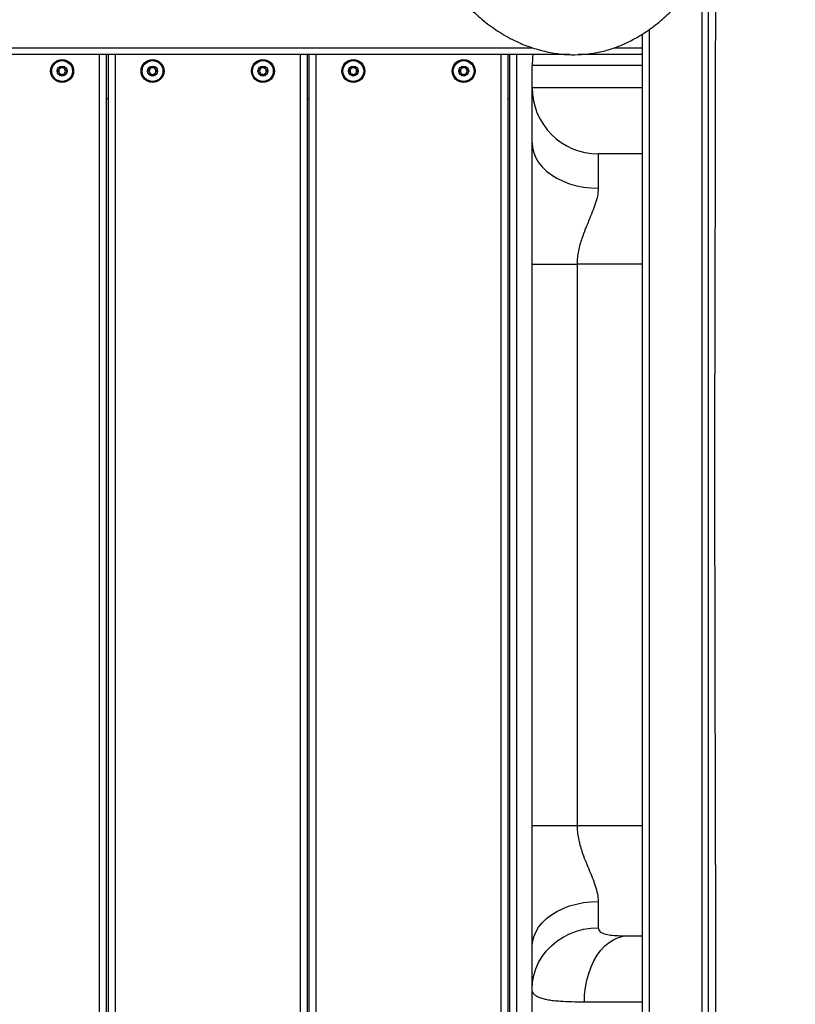
# Model space of a CAD drawing. Units: millimetres. Extents: x 56 to 354, y 53 to 249.
# Drawn here: x 221 to 233, y 120 to 134 of the extents above; entities that cross this region are included whole.
import ezdxf

# ---------------------------------------------------------------- set-up
doc = ezdxf.new("R2010")
doc.units = ezdxf.units.MM
doc.styles.add('SLDTEXTSTYLE0', font='TXT', dxfattribs={"width": 0.75})
doc.dimstyles.new('SLDDIMSTYLE0', dxfattribs={"dimtxt": 3.5, "dimasz": 4, "dimexe": 0, "dimexo": 0.0625, "dimgap": 0.875, "dimtad": 1, "dimlfac": 30, "dimrnd": 1e-09, "dimzin": 12, "dimdsep": 46, "dimtxsty": 'SLDTEXTSTYLE0', "dimsah": 1, "dimcen": 0.09, "dimadec": 0, "dimazin": 3, "dimtfac": 1, "dimtofl": 0, "dimtmove": 0, "dimatfit": 3, "dimfxl": 0, "dimfrac": 2, "dimtolj": 1, "dimtzin": 12, "dimarcsym": 0})

# ---------------------------------------------------------------- blocks, each defined once
blk = doc.blocks.new('_D_3')
at = {"color": 7, "linetype": 'Continuous', "lineweight": 0}
for p, q in [((129.368, 136.269), (129.368, 238.086)), ((286.919, 131.669), (286.919, 238.086)), ((129.368, 237.086), (286.919, 237.086))]:
    blk.add_line(p, q, dxfattribs=at)
at = {"color": 7, "linetype": 'Continuous', "lineweight": 18}
for points in [[(129.368, 237.086), (133.368, 236.578), (133.368, 237.594)], [(286.919, 237.086), (282.919, 237.594), (282.919, 236.578)]]:
    blk.add_solid(points, dxfattribs=at)
at = {"color": 7, "linetype": 'Continuous', "lineweight": 18, "insert": (202.971, 241.598), "char_height": 3.5, "attachment_point": 1, "style": 'SLDTEXTSTYLE0'}
blk.add_mtext('4730', dxfattribs=at)

msp = doc.modelspace()

# ---------------------------------------------------------------- linework, layer by layer
at = {"color": 8, "linetype": 'Continuous', "lineweight": 25}
for p, q in [((231.45889, 103.90187), (231.45889, 135.18891)), ((230.65889, 134.21288), (230.65889, 104.66795)), ((202.33958, 133.9359), (228.90088, 133.9359)), ((230.13329, 133.9359), (230.55889, 133.9359)), ((222.36339, 105.16923), (222.36339, 133.8359)), ((222.59523, 133.8359), (222.59523, 105.16923)), ((225.39523, 105.16923), (225.39523, 133.8359)), ((225.62706, 133.8359), (225.62706, 105.16923)), ((228.42706, 105.16923), (228.42706, 133.8359)), ((228.65889, 133.8359), (228.65889, 105.16923)), ((230.55889, 133.66923), (228.89223, 133.66923)), ((228.89223, 133.3359), (230.55889, 133.3359)), ((230.55889, 130.66923), (229.5721, 130.66923)), ((229.5721, 122.20256), (230.55889, 122.20256)), ((230.55889, 119.5359), (229.6822, 119.5359))]:
    msp.add_line(p, q, dxfattribs=at)
at = {"color": 7, "linetype": 'Continuous', "lineweight": 25}
for p, q in [((230.55889, 104.72612), (230.55889, 134.14764)), ((229.47008, 133.8359), (202.34784, 133.8359)), ((222.46339, 133.8359), (222.46339, 105.16923)), ((222.49523, 105.16923), (222.49523, 133.8359)), ((225.49523, 133.8359), (225.49523, 105.16923)), ((225.52706, 105.16923), (225.52706, 133.8359)), ((228.52706, 133.8359), (228.52706, 105.16923)), ((228.55889, 105.16923), (228.55889, 133.8359)), ((230.55889, 133.8359), (229.59076, 133.8359)), ((228.89223, 133.3359), (228.89223, 133.66923)), ((228.89223, 132.50589), (228.89223, 133.3359)), ((222.46339, 133.16923), (222.49523, 133.16923)), ((225.49523, 133.16923), (225.52706, 133.16923)), ((228.52706, 133.16923), (228.55889, 133.16923)), ((228.89223, 130.66923), (228.89223, 132.50589)), ((230.55889, 132.3359), (229.89223, 132.3359)), ((229.89223, 132.3359), (229.89223, 131.81714)), ((228.89223, 130.66923), (229.5721, 130.66923)), ((228.89223, 122.20256), (228.89223, 130.66923)), ((229.5721, 130.66923), (229.5721, 122.20256)), ((228.89223, 120.3659), (228.89223, 122.20256)), ((228.89223, 122.20256), (229.5721, 122.20256)), ((229.89223, 121.05465), (229.89223, 120.65752)), ((230.34364, 120.5359), (230.55889, 120.5359)), ((228.89223, 119.7305), (228.89223, 120.3659)), ((228.89223, 119.27463), (228.89223, 119.7305))]:
    msp.add_line(p, q, dxfattribs=at)
at = {"color": 7, "linetype": 'Continuous', "lineweight": 25, "flags": 128}
for points in [[(228.90621, 133.8359), (228.89851, 133.78119), (228.89223, 133.66923)], [(228.89223, 132.50589), (228.89851, 132.42878), (228.9173, 132.35263), (228.94834, 132.27841), (228.99126, 132.20706), (229.0455, 132.13946), (229.11039, 132.07647), (229.18512, 132.01887), (229.26873, 131.96741), (229.36019, 131.92271), (229.45834, 131.88535), (229.56195, 131.85579), (229.66971, 131.83441), (229.78026, 131.82147), (229.89223, 131.81714)], [(228.89223, 120.3659), (228.89851, 120.44301), (228.9173, 120.51916), (228.94834, 120.59338), (228.99126, 120.66474), (229.0455, 120.73234), (229.11039, 120.79533), (229.18512, 120.85292), (229.26873, 120.90438), (229.36019, 120.94908), (229.45834, 120.98644), (229.56195, 121.016), (229.66971, 121.03738), (229.78026, 121.05032), (229.89223, 121.05465)], [(228.89223, 119.7305), (228.89851, 119.83429), (228.9173, 119.93678), (228.94834, 120.03667), (228.99126, 120.13272), (229.0455, 120.2237), (229.11039, 120.30849), (229.18512, 120.386), (229.26873, 120.45527), (229.36019, 120.51543), (229.45834, 120.56572), (229.56195, 120.6055), (229.66971, 120.63428), (229.78026, 120.65169), (229.89223, 120.65752)], [(229.6822, 119.5359), (229.68636, 119.64786), (229.69879, 119.75842), (229.71932, 119.86617), (229.74771, 119.96978), (229.78359, 120.06793), (229.82651, 120.15939), (229.87593, 120.243), (229.93124, 120.31773), (229.99174, 120.38262), (230.05665, 120.43686), (230.12518, 120.47978), (230.19646, 120.51082), (230.26959, 120.52961), (230.34364, 120.5359)]]:
    msp.add_lwpolyline(points, dxfattribs=at)
at = {"color": 7, "linetype": 'Continuous', "lineweight": 25}
for centre, radius in [((221.79673, 133.5859), 0.17333), ((221.79673, 133.5859), 0.16391), ((221.79673, 133.5859), 0.15724), ((223.16189, 133.5859), 0.17333), ((223.16189, 133.5859), 0.16391), ((223.16189, 133.5859), 0.15724), ((224.82856, 133.5859), 0.17333), ((224.82856, 133.5859), 0.16391), ((224.82856, 133.5859), 0.15724), ((226.19373, 133.5859), 0.17333), ((226.19373, 133.5859), 0.16391), ((226.19373, 133.5859), 0.15724), ((227.86039, 133.5859), 0.17333), ((227.86039, 133.5859), 0.16391), ((227.86039, 133.5859), 0.15724), ((221.79673, 133.5859), 0.075), ((223.16189, 133.5859), 0.075), ((224.82856, 133.5859), 0.075), ((226.19373, 133.5859), 0.075), ((227.86039, 133.5859), 0.075)]:
    msp.add_circle(centre, radius, dxfattribs=at)
for centre, radius, start, end in [((221.79673, 133.5859), 0.05, 150, 210), ((221.79673, 133.5859), 0.05, 90, 150), ((221.79673, 133.5859), 0.05, 30, 90), ((221.79673, 133.5859), 0.05, 330, 30), ((223.16189, 133.5859), 0.05, 150, 210), ((223.16189, 133.5859), 0.05, 90, 150), ((223.16189, 133.5859), 0.05, 30, 90), ((223.16189, 133.5859), 0.05, 330, 30), ((224.82856, 133.5859), 0.05, 150, 210), ((224.82856, 133.5859), 0.05, 90, 150), ((224.82856, 133.5859), 0.05, 30, 90), ((224.82856, 133.5859), 0.05, 330, 30), ((226.19373, 133.5859), 0.05, 150, 210), ((226.19373, 133.5859), 0.05, 90, 150), ((226.19373, 133.5859), 0.05, 30, 90), ((226.19373, 133.5859), 0.05, 330, 30), ((227.86039, 133.5859), 0.05, 150, 210), ((227.86039, 133.5859), 0.05, 90, 150), ((227.86039, 133.5859), 0.05, 30, 90), ((227.86039, 133.5859), 0.05, 330, 30), ((221.79673, 133.5859), 0.05, 210, 270), ((221.79673, 133.5859), 0.05, 270, 330), ((223.16189, 133.5859), 0.05, 210, 270), ((223.16189, 133.5859), 0.05, 270, 330), ((224.82856, 133.5859), 0.05, 210, 270), ((224.82856, 133.5859), 0.05, 270, 330), ((226.19373, 133.5859), 0.05, 210, 270), ((226.19373, 133.5859), 0.05, 270, 330), ((227.86039, 133.5859), 0.05, 210, 270), ((227.86039, 133.5859), 0.05, 270, 330), ((229.89223, 133.3359), 1, 180, 270)]:
    msp.add_arc(centre, radius, start, end, dxfattribs=at)
for points, knots in [([(227.58976, 137.31096), (227.60935, 137.34328), (227.67702, 137.45493), (227.80963, 137.63559), (227.99685, 137.84236), (228.19593, 138.0181), (228.4021, 138.16264), (228.61118, 138.27689), (228.84708, 138.37063), (229.10935, 138.43253), (229.38401, 138.45794), (229.65082, 138.449), (229.90604, 138.41169), (230.15318, 138.34771), (230.38951, 138.25867), (230.61273, 138.14646), (230.82917, 138.00646), (231.03295, 137.83562), (231.21974, 137.6355), (231.37385, 137.4257), (231.49737, 137.21237), (231.59398, 137.00034), (231.66923, 136.77984), (231.72146, 136.55278), (231.74996, 136.32162), (231.75397, 136.08637), (231.72984, 135.84987), (231.67818, 135.61544), (231.59373, 135.36605), (231.47014, 135.10704), (231.30448, 134.84482), (231.11806, 134.61296), (230.91748, 134.41116), (230.7074, 134.23877), (230.5024, 134.10443), (230.30893, 134.00402), (230.13181, 133.93186), (229.94336, 133.87618), (229.74449, 133.84148), (229.53782, 133.82885), (229.32628, 133.8391), (229.11256, 133.87389), (228.89926, 133.93245), (228.67108, 134.02085), (228.43339, 134.1462), (228.19343, 134.31286), (227.98891, 134.49369), (227.81768, 134.68042), (227.67584, 134.86669), (227.55091, 135.06677), (227.44555, 135.27982), (227.36196, 135.50415), (227.29893, 135.75112), (227.2654, 136.01987), (227.26688, 136.30608), (227.3036, 136.58122), (227.37277, 136.84048), (227.46538, 137.08331), (227.54834, 137.23515), (227.58976, 137.31096)], [0, 0, 0, 0, 0.00797894, 0.02756336, 0.04720329, 0.06677818, 0.08350178, 0.10027241, 0.11697266, 0.13695444, 0.15694803, 0.17504308, 0.19319904, 0.21130253, 0.22884046, 0.24642672, 0.26395707, 0.28315047, 0.30242125, 0.32162632, 0.33798763, 0.35438832, 0.3707474, 0.38709986, 0.40349502, 0.41984047, 0.43667647, 0.45357294, 0.4704211, 0.49217026, 0.51400461, 0.53577124, 0.55485508, 0.57398504, 0.59305418, 0.60649141, 0.61995401, 0.63337887, 0.647906, 0.66248158, 0.67701387, 0.69253525, 0.70810524, 0.72363651, 0.7441199, 0.76468614, 0.78518368, 0.80162879, 0.81810831, 0.83455083, 0.85135855, 0.86820892, 0.88500732, 0.90506911, 0.92521944, 0.94528526, 0.96349992, 0.98177562, 1, 1, 1, 1]), ([(231.55889, 103.74436), (231.55889, 103.8267), (231.55889, 104.3522), (231.55889, 105.32034), (231.55889, 106.64905), (231.55889, 107.97825), (231.55889, 109.30812), (231.55889, 110.6382), (231.55889, 111.90005), (231.55889, 113.09295), (231.55889, 114.21774), (231.55889, 115.34256), (231.55889, 116.46819), (231.55889, 117.59463), (231.55889, 118.7215), (231.55889, 119.84861), (231.55889, 121.21867), (231.55889, 122.83093), (231.55889, 124.47989), (231.55889, 125.9236), (231.55889, 127.16171), (231.55889, 128.29614), (231.55889, 129.32609), (231.55889, 130.14924), (231.55889, 130.86753), (231.55889, 131.48246), (231.55889, 132.09896), (231.55889, 132.71702), (231.55889, 133.33489), (231.55889, 134.05653), (231.55889, 134.77552), (231.55889, 135.28847), (231.55889, 135.49186)], [0, 0, 0, 0, 0.007778393, 0.049643022, 0.091505577, 0.133361068, 0.175225036, 0.217082092, 0.258928162, 0.294388253, 0.329849359, 0.365310115, 0.400768649, 0.436216648, 0.471665908, 0.50715682, 0.542648288, 0.601079173, 0.659510278, 0.698478963, 0.737449057, 0.776413318, 0.805573967, 0.834732173, 0.854225962, 0.873724268, 0.893213276, 0.912653483, 0.932100788, 0.95154769, 0.980787905, 1, 1, 1, 1]), ([(221.75923, 133.65085), (221.75909, 133.65075), (221.75869, 133.65047), (221.75822, 133.64971), (221.75785, 133.64862), (221.75749, 133.64644), (221.7574, 133.6404), (221.75793, 133.63017), (221.75702, 133.61639), (221.74796, 133.60205), (221.73509, 133.59534), (221.7258, 133.59047), (221.72267, 133.58802), (221.72183, 133.5867), (221.72176, 133.58615), (221.72173, 133.5859)], [0, 0, 0, 0, 0.00622011, 0.017764597, 0.031672291, 0.048362232, 0.098405947, 0.252508212, 0.425577997, 0.593982756, 0.84693764, 0.943860018, 0.980024976, 0.990653056, 1, 1, 1, 1]), ([(221.72173, 133.5859), (221.72178, 133.58557), (221.7219, 133.58484), (221.7229, 133.58361), (221.72592, 133.58124), (221.73513, 133.57645), (221.74795, 133.56974), (221.75703, 133.5554), (221.75792, 133.54161), (221.75742, 133.53112), (221.75747, 133.52471), (221.75811, 133.52228), (221.75863, 133.52136), (221.75909, 133.52104), (221.75923, 133.52094)], [0, 0, 0, 0, 0.01205434, 0.02652001, 0.05617019, 0.15309847, 0.40606874, 0.57448375, 0.74756406, 0.9016757, 0.96272682, 0.97996048, 0.99377951, 1, 1, 1, 1]), ([(221.83423, 133.65085), (221.83394, 133.65096), (221.83332, 133.6512), (221.83133, 133.65096), (221.82488, 133.64785), (221.81443, 133.64044), (221.79673, 133.63348), (221.77902, 133.64044), (221.76857, 133.64785), (221.76212, 133.65096), (221.76014, 133.6512), (221.75951, 133.65096), (221.75923, 133.65085)], [0, 0, 0, 0, 0.01113038, 0.0242255, 0.07128207, 0.27178047, 0.49998953, 0.72819858, 0.92871793, 0.9757745, 0.98886962, 1, 1, 1, 1]), ([(221.87173, 133.5859), (221.87167, 133.58622), (221.87155, 133.58695), (221.87056, 133.58818), (221.86753, 133.59055), (221.85832, 133.59534), (221.8455, 133.60205), (221.83642, 133.61639), (221.83553, 133.63018), (221.83604, 133.64067), (221.83598, 133.64709), (221.83534, 133.64952), (221.83482, 133.65043), (221.83437, 133.65075), (221.83423, 133.65085)], [0, 0, 0, 0, 0.01203668, 0.02650231, 0.05617092, 0.15309891, 0.40606845, 0.57448296, 0.74756277, 0.90167436, 0.96272693, 0.97996054, 0.99377953, 1, 1, 1, 1]), ([(221.83423, 133.52094), (221.83437, 133.52104), (221.83477, 133.52132), (221.83523, 133.52208), (221.8356, 133.52317), (221.83596, 133.52535), (221.83605, 133.53139), (221.83551, 133.54162), (221.83643, 133.5554), (221.84549, 133.56974), (221.85836, 133.57645), (221.86765, 133.58132), (221.87078, 133.58377), (221.87162, 133.58509), (221.87169, 133.58564), (221.87173, 133.5859)], [0, 0, 0, 0, 0.00622003, 0.01776436, 0.03167187, 0.04836158, 0.09840576, 0.25250635, 0.42557381, 0.59397631, 0.84692779, 0.94384886, 0.98001334, 0.99064127, 1, 1, 1, 1]), ([(223.12439, 133.65085), (223.12425, 133.65075), (223.12385, 133.65047), (223.12338, 133.64971), (223.12302, 133.64862), (223.12265, 133.64644), (223.12256, 133.6404), (223.1231, 133.63017), (223.12219, 133.61639), (223.11313, 133.60205), (223.10026, 133.59534), (223.09096, 133.59047), (223.08784, 133.58802), (223.08699, 133.5867), (223.08693, 133.58615), (223.08689, 133.5859)], [0, 0, 0, 0, 0.0062201, 0.01776457, 0.03167224, 0.04836216, 0.09840693, 0.25250936, 0.42557888, 0.59398338, 0.84693788, 0.9438601, 0.98002501, 0.99065307, 1, 1, 1, 1]), ([(223.08689, 133.5859), (223.08695, 133.58557), (223.08707, 133.58484), (223.08806, 133.58361), (223.09109, 133.58124), (223.1003, 133.57645), (223.11312, 133.56974), (223.12219, 133.5554), (223.12309, 133.54161), (223.12258, 133.53112), (223.12263, 133.52471), (223.12328, 133.52228), (223.1238, 133.52136), (223.12425, 133.52104), (223.12439, 133.52094)], [0, 0, 0, 0, 0.01204838, 0.02652787, 0.05617776, 0.15310505, 0.40607275, 0.57448604, 0.7475646, 0.90167507, 0.9627272, 0.97996068, 0.99377957, 1, 1, 1, 1]), ([(223.19939, 133.65085), (223.19911, 133.65096), (223.19848, 133.6512), (223.1965, 133.65096), (223.19005, 133.64785), (223.1796, 133.64044), (223.16189, 133.63348), (223.14418, 133.64044), (223.13374, 133.64785), (223.12728, 133.65096), (223.1253, 133.6512), (223.12468, 133.65096), (223.12439, 133.65085)], [0, 0, 0, 0, 0.01113036, 0.02422545, 0.07128191, 0.27177985, 0.50001162, 0.72822015, 0.92871809, 0.97577455, 0.98886964, 1, 1, 1, 1]), ([(223.23689, 133.5859), (223.23684, 133.58622), (223.23672, 133.58695), (223.23572, 133.58818), (223.2327, 133.59055), (223.22349, 133.59534), (223.21067, 133.60206), (223.20159, 133.61639), (223.2007, 133.63018), (223.2012, 133.64067), (223.20115, 133.64709), (223.2005, 133.64952), (223.19998, 133.65043), (223.19953, 133.65075), (223.19939, 133.65085)], [0, 0, 0, 0, 0.01203676, 0.02651646, 0.05616676, 0.15309538, 0.40606658, 0.5744822, 0.74756314, 0.90167535, 0.96272668, 0.97996041, 0.99377949, 1, 1, 1, 1]), ([(223.19939, 133.52094), (223.19953, 133.52104), (223.19993, 133.52132), (223.2004, 133.52208), (223.20077, 133.52317), (223.20113, 133.52535), (223.20122, 133.53139), (223.20068, 133.54162), (223.2016, 133.5554), (223.21066, 133.56974), (223.22353, 133.57645), (223.23282, 133.58132), (223.23595, 133.58377), (223.23679, 133.58509), (223.23686, 133.58564), (223.23689, 133.5859)], [0, 0, 0, 0, 0.00622004, 0.01776439, 0.03167191, 0.04836166, 0.09840477, 0.25250521, 0.42557293, 0.59397568, 0.84692756, 0.94384878, 0.98001331, 0.99064126, 1, 1, 1, 1]), ([(224.79106, 133.65085), (224.79092, 133.65075), (224.79052, 133.65047), (224.79005, 133.64971), (224.78969, 133.64862), (224.78932, 133.64644), (224.78924, 133.6404), (224.78977, 133.63017), (224.78886, 133.61639), (224.7798, 133.60205), (224.76692, 133.59535), (224.75763, 133.59047), (224.7545, 133.58802), (224.75366, 133.5867), (224.75359, 133.58615), (224.75356, 133.5859)], [0, 0, 0, 0, 0.00623924, 0.01776974, 0.03167721, 0.04837127, 0.09841417, 0.25251432, 0.42558129, 0.59398331, 0.84693408, 0.94385488, 0.98003725, 0.99065321, 1, 1, 1, 1]), ([(224.75356, 133.5859), (224.75361, 133.58557), (224.75374, 133.58484), (224.75473, 133.58361), (224.75776, 133.58124), (224.76696, 133.57645), (224.77979, 133.56974), (224.78886, 133.5554), (224.78975, 133.54161), (224.78926, 133.53112), (224.7893, 133.5247), (224.78995, 133.52228), (224.79047, 133.52136), (224.79092, 133.52104), (224.79106, 133.52094)], [0, 0, 0, 0, 0.01204818, 0.02651348, 0.05618141, 0.15310716, 0.40607085, 0.57448147, 0.74755728, 0.90166531, 0.96271484, 0.979955, 0.99376044, 1, 1, 1, 1]), ([(224.86606, 133.65085), (224.86577, 133.65096), (224.86515, 133.6512), (224.86317, 133.65096), (224.85671, 133.64785), (224.84627, 133.64044), (224.82856, 133.63348), (224.81085, 133.64044), (224.80041, 133.64785), (224.79395, 133.65096), (224.79197, 133.6512), (224.79135, 133.65096), (224.79106, 133.65085)], [0, 0, 0, 0, 0.01113038, 0.0242255, 0.07128207, 0.27180142, 0.50001047, 0.72821953, 0.92871793, 0.9757745, 0.98886962, 1, 1, 1, 1]), ([(224.90356, 133.5859), (224.9035, 133.58622), (224.90338, 133.58695), (224.90239, 133.58818), (224.89936, 133.59055), (224.89015, 133.59534), (224.87733, 133.60206), (224.86826, 133.61639), (224.86736, 133.63018), (224.86786, 133.64067), (224.86782, 133.64709), (224.86717, 133.64951), (224.86665, 133.65043), (224.8662, 133.65075), (224.86606, 133.65085)], [0, 0, 0, 0, 0.01204261, 0.02650834, 0.05615865, 0.15310831, 0.40605942, 0.57448786, 0.7475689, 0.90168158, 0.96273295, 0.97997363, 0.99377949, 1, 1, 1, 1]), ([(224.86606, 133.52094), (224.8662, 133.52104), (224.8666, 133.52132), (224.86707, 133.52208), (224.86743, 133.52317), (224.8678, 133.52535), (224.86788, 133.53139), (224.86735, 133.54162), (224.86826, 133.5554), (224.87732, 133.56974), (224.89019, 133.57645), (224.89949, 133.58132), (224.90262, 133.58377), (224.90346, 133.58509), (224.90353, 133.58564), (224.90356, 133.5859)], [0, 0, 0, 0, 0.00621995, 0.01776414, 0.03167147, 0.04836098, 0.09840341, 0.2525021, 0.42556742, 0.59398056, 0.84690871, 0.94384956, 0.98001358, 0.99064139, 1, 1, 1, 1]), ([(226.15623, 133.65085), (226.15609, 133.65075), (226.15568, 133.65047), (226.15522, 133.64971), (226.15485, 133.64862), (226.15448, 133.64644), (226.1544, 133.6404), (226.15493, 133.63017), (226.15402, 133.61639), (226.14496, 133.60205), (226.13209, 133.59535), (226.1228, 133.59047), (226.11967, 133.58802), (226.11883, 133.5867), (226.11876, 133.58615), (226.11872, 133.5859)], [0, 0, 0, 0, 0.0062392, 0.0177696, 0.03167696, 0.0483709, 0.09841341, 0.25251239, 0.42557803, 0.59397876, 0.84692759, 0.94386862, 0.98003271, 0.99064859, 1, 1, 1, 1]), ([(226.11872, 133.5859), (226.11878, 133.58557), (226.1189, 133.58484), (226.11989, 133.58361), (226.12292, 133.58124), (226.13213, 133.57645), (226.14495, 133.56974), (226.15403, 133.5554), (226.15492, 133.54161), (226.15442, 133.53112), (226.15446, 133.5247), (226.15512, 133.52228), (226.15563, 133.52136), (226.15609, 133.52104), (226.15623, 133.52094)], [0, 0, 0, 0, 0.012053924, 0.026519095, 0.056168264, 0.153114187, 0.406075779, 0.574485004, 0.747559378, 0.901666129, 0.962715147, 0.979955168, 0.993760488, 1, 1, 1, 1]), ([(226.23123, 133.65085), (226.23094, 133.65096), (226.23032, 133.6512), (226.22833, 133.65096), (226.22188, 133.64785), (226.21143, 133.64044), (226.19373, 133.63348), (226.17602, 133.64044), (226.16557, 133.64785), (226.15912, 133.65096), (226.15714, 133.6512), (226.15651, 133.65096), (226.15623, 133.65085)], [0, 0, 0, 0, 0.01113039, 0.02422552, 0.07128211, 0.27180158, 0.50001078, 0.72821997, 0.9287185, 0.97579772, 0.98889284, 1, 1, 1, 1]), ([(226.26873, 133.5859), (226.26867, 133.58622), (226.26855, 133.58695), (226.26756, 133.58818), (226.26453, 133.59055), (226.25532, 133.59534), (226.2425, 133.60206), (226.23342, 133.61639), (226.23253, 133.63018), (226.23303, 133.64067), (226.23299, 133.64709), (226.23234, 133.64951), (226.23182, 133.65043), (226.23137, 133.65075), (226.23123, 133.65085)], [0, 0, 0, 0, 0.01204261, 0.02650834, 0.05615865, 0.15310831, 0.40605942, 0.57448786, 0.7475689, 0.90168158, 0.96273295, 0.97997363, 0.99377949, 1, 1, 1, 1]), ([(226.23123, 133.52094), (226.23137, 133.52104), (226.23177, 133.52132), (226.23224, 133.52208), (226.2326, 133.52317), (226.23297, 133.52535), (226.23305, 133.53139), (226.23252, 133.54162), (226.23343, 133.5554), (226.24249, 133.56974), (226.25536, 133.57645), (226.26465, 133.58132), (226.26779, 133.58377), (226.26862, 133.58509), (226.26869, 133.58564), (226.26873, 133.5859)], [0, 0, 0, 0, 0.00622002, 0.01776433, 0.03166371, 0.0483578, 0.09840077, 0.25250115, 0.42556837, 0.59398336, 0.84691429, 0.9438562, 0.98002063, 0.9906366, 1, 1, 1, 1]), ([(227.82289, 133.65085), (227.82275, 133.65075), (227.82235, 133.65047), (227.82188, 133.64971), (227.82152, 133.64862), (227.82115, 133.64644), (227.82107, 133.6404), (227.8216, 133.63017), (227.82069, 133.61639), (227.81163, 133.60205), (227.79876, 133.59534), (227.78947, 133.59047), (227.78633, 133.58802), (227.7855, 133.5867), (227.78542, 133.58615), (227.78539, 133.5859)], [0, 0, 0, 0, 0.00623921, 0.01778344, 0.03168271, 0.04837668, 0.09841928, 0.25251853, 0.42558448, 0.59399824, 0.84692731, 0.94386852, 0.98003267, 0.99064857, 1, 1, 1, 1]), ([(227.78539, 133.5859), (227.78545, 133.58557), (227.78557, 133.58484), (227.78656, 133.58361), (227.78959, 133.58124), (227.7988, 133.57645), (227.81162, 133.56973), (227.8207, 133.55541), (227.82159, 133.54161), (227.82109, 133.53112), (227.82113, 133.5247), (227.82178, 133.52228), (227.8223, 133.52136), (227.82275, 133.52104), (227.82289, 133.52094)], [0, 0, 0, 0, 0.012054015, 0.026519294, 0.056168684, 0.153115332, 0.406058605, 0.57448182, 0.747557489, 0.901665394, 0.962714868, 0.979955018, 0.993760442, 1, 1, 1, 1]), ([(227.89789, 133.65085), (227.89761, 133.65096), (227.89698, 133.6512), (227.895, 133.65096), (227.88855, 133.64785), (227.8781, 133.64044), (227.86039, 133.63348), (227.84268, 133.64044), (227.83224, 133.64785), (227.82578, 133.65096), (227.8238, 133.6512), (227.82318, 133.65096), (227.82289, 133.65085)], [0, 0, 0, 0, 0.01110743, 0.02420289, 0.07126065, 0.27178512, 0.5, 0.72821488, 0.92873935, 0.97579711, 0.98889257, 1, 1, 1, 1]), ([(227.93539, 133.5859), (227.93534, 133.58622), (227.93521, 133.58695), (227.93422, 133.58818), (227.9312, 133.59055), (227.92199, 133.59534), (227.90917, 133.60206), (227.90009, 133.61639), (227.8992, 133.63018), (227.8997, 133.64067), (227.89965, 133.64709), (227.899, 133.64951), (227.89848, 133.65044), (227.89803, 133.65075), (227.89789, 133.65085)], [0, 0, 0, 0, 0.01204238, 0.02650783, 0.05615757, 0.15310536, 0.40605161, 0.57447681, 0.74755452, 0.90166424, 0.96271443, 0.97995478, 0.99376037, 1, 1, 1, 1]), ([(227.89789, 133.52094), (227.89803, 133.52104), (227.89843, 133.52132), (227.8989, 133.52208), (227.89926, 133.52317), (227.89963, 133.52535), (227.89971, 133.53139), (227.89918, 133.54162), (227.9001, 133.5554), (227.90916, 133.56974), (227.92203, 133.57645), (227.93132, 133.58132), (227.93445, 133.58377), (227.93529, 133.58509), (227.93536, 133.58564), (227.93539, 133.5859)], [0, 0, 0, 0, 0.00623917, 0.01776952, 0.03167682, 0.04837068, 0.09841298, 0.25251127, 0.42557615, 0.59398886, 0.84691636, 0.94385696, 0.9800209, 0.99063673, 1, 1, 1, 1]), ([(221.75923, 133.52094), (221.75951, 133.52083), (221.76014, 133.52059), (221.76212, 133.52083), (221.76857, 133.52395), (221.77902, 133.53135), (221.79673, 133.53832), (221.81443, 133.53135), (221.82488, 133.52395), (221.83133, 133.52083), (221.83332, 133.52059), (221.83394, 133.52083), (221.83423, 133.52094)], [0, 0, 0, 0, 0.01113038, 0.0242255, 0.07128207, 0.27180142, 0.50001047, 0.72821953, 0.92871793, 0.9757745, 0.98886962, 1, 1, 1, 1]), ([(223.12439, 133.52094), (223.12468, 133.52083), (223.1253, 133.52059), (223.12728, 133.52083), (223.13374, 133.52395), (223.14418, 133.53135), (223.16189, 133.53832), (223.1796, 133.53135), (223.19005, 133.52395), (223.1965, 133.52083), (223.19848, 133.52059), (223.19911, 133.52083), (223.19939, 133.52094)], [0, 0, 0, 0, 0.01113036, 0.02422545, 0.07128191, 0.27177985, 0.49998838, 0.72822015, 0.92871809, 0.97577455, 0.98886964, 1, 1, 1, 1]), ([(224.79106, 133.52094), (224.79135, 133.52083), (224.79197, 133.52059), (224.79395, 133.52083), (224.80041, 133.52395), (224.81085, 133.53135), (224.82856, 133.53832), (224.84627, 133.53135), (224.85671, 133.52395), (224.86317, 133.52083), (224.86515, 133.52059), (224.86577, 133.52083), (224.86606, 133.52094)], [0, 0, 0, 0, 0.01113038, 0.0242255, 0.07128207, 0.27178047, 0.49998953, 0.72819858, 0.92871793, 0.9757745, 0.98886962, 1, 1, 1, 1]), ([(226.15623, 133.52094), (226.15651, 133.52083), (226.15714, 133.52059), (226.15912, 133.52083), (226.16557, 133.52394), (226.17602, 133.53135), (226.19373, 133.53832), (226.21143, 133.53135), (226.22188, 133.52395), (226.22833, 133.52083), (226.23032, 133.52059), (226.23094, 133.52083), (226.23123, 133.52094)], [0, 0, 0, 0, 0.01110716, 0.02420228, 0.0712815, 0.27178003, 0.49998922, 0.72819842, 0.92871789, 0.97577448, 0.98886961, 1, 1, 1, 1]), ([(227.82289, 133.52094), (227.82318, 133.52083), (227.8238, 133.52059), (227.82578, 133.52083), (227.83224, 133.52395), (227.84268, 133.53135), (227.86039, 133.53832), (227.8781, 133.53135), (227.88855, 133.52395), (227.895, 133.52083), (227.89698, 133.52059), (227.89761, 133.52083), (227.89789, 133.52094)], [0, 0, 0, 0, 0.01110743, 0.02420289, 0.07126065, 0.27178512, 0.5, 0.72821488, 0.92873935, 0.97579711, 0.98889257, 1, 1, 1, 1]), ([(229.89223, 131.81714), (229.88956, 131.77985), (229.88417, 131.70418), (229.84884, 131.5834), (229.80331, 131.45966), (229.75064, 131.33256), (229.69555, 131.20026), (229.63794, 131.04828), (229.5967, 130.90442), (229.57539, 130.77192), (229.57319, 130.70346), (229.5721, 130.66923)], [0, 0, 0, 0, 0.114569916, 0.232425979, 0.345894815, 0.459435876, 0.576234972, 0.692995401, 0.843647286, 0.921839705, 1, 1, 1, 1]), ([(229.5721, 122.20256), (229.57311, 122.16967), (229.57513, 122.10387), (229.59567, 121.97125), (229.63665, 121.82721), (229.6941, 121.67523), (229.74864, 121.54394), (229.802, 121.41553), (229.84813, 121.29056), (229.88392, 121.16865), (229.88943, 121.09295), (229.89223, 121.05465)], [0, 0, 0, 0, 0.07511841, 0.15026369, 0.30699569, 0.42062149, 0.53428469, 0.65096795, 0.76757349, 0.88242271, 1, 1, 1, 1]), ([(229.89223, 120.65752), (229.89375, 120.64602), (229.89681, 120.62303), (229.91941, 120.59753), (229.95996, 120.57319), (230.02721, 120.55385), (230.09671, 120.54526), (230.16665, 120.53979), (230.23518, 120.5365), (230.30748, 120.5361), (230.34364, 120.5359)], [0, 0, 0, 0, 0.11670464, 0.23341012, 0.3275391, 0.5052305, 0.68341891, 0.69458066, 0.84723505, 1, 1, 1, 1]), ([(229.6822, 119.5359), (229.61709, 119.53627), (229.48597, 119.53701), (229.33651, 119.54379), (229.22082, 119.55408), (229.13317, 119.56654), (229.05787, 119.5831), (228.99675, 119.60383), (228.95003, 119.62859), (228.91696, 119.65753), (228.89612, 119.69096), (228.89352, 119.71732), (228.89223, 119.7305)], [0, 0, 0, 0, 0.13459403, 0.27106022, 0.36213911, 0.45321777, 0.54673961, 0.64026099, 0.72907293, 0.81788801, 0.90894258, 1, 1, 1, 1])]:
    msp.add_open_spline(points, degree=3, knots=knots, dxfattribs=at)
at = {"color": 8, "linetype": 'Continuous', "lineweight": 25}
msp.add_open_spline([(231.66558, 137.66362), (231.66534, 137.3542), (231.66488, 136.73534), (231.66329, 135.80846), (231.66148, 134.88269), (231.65976, 134.06033), (231.65829, 133.34028), (231.65711, 132.7228), (231.65618, 132.10499), (231.65526, 131.48862), (231.65403, 130.87368), (231.65214, 130.15467), (231.65007, 129.33011), (231.6487, 128.29876), (231.64858, 127.16365), (231.64982, 125.92557), (231.65257, 124.48096), (231.65674, 122.83018), (231.66087, 121.21702), (231.66391, 119.84791), (231.66608, 118.72281), (231.66778, 117.59717), (231.66892, 116.47112), (231.6694, 115.34583), (231.6694, 114.22129), (231.66917, 113.09676), (231.66881, 111.90413), (231.66856, 110.64258), (231.6685, 109.31284), (231.6686, 107.98329), (231.6689, 106.65378), (231.6693, 105.32415), (231.66963, 104.28242), (231.66979, 103.68382), (231.66983, 103.52892)], degree=3, knots=[0, 0, 0, 0, 0.0271744, 0.05435193, 0.08143108, 0.1085096, 0.12658595, 0.14466266, 0.16273274, 0.18085956, 0.19899504, 0.2171263, 0.24430803, 0.27149206, 0.30773179, 0.3439769, 0.38022068, 0.43464788, 0.48907491, 0.52200373, 0.55493204, 0.58789038, 0.62084754, 0.65381892, 0.6867924, 0.7197677, 0.75274204, 0.79165342, 0.83057503, 0.86950299, 0.90842303, 0.94740523, 0.98638939, 1, 1, 1, 1], dxfattribs=at)

# ---------------------------------------------------------------- dimensions: what is measured, and where the dimension line sits
at = {"color": 7, "linetype": 'Continuous', "lineweight": 18}
dim = msp.add_linear_dim(base=(286.91854, 237.0859), p1=(129.36808, 135.26871), p2=(286.91854, 130.66923), dimstyle='SLDDIMSTYLE0', dxfattribs=at)
dim.commit()
dim.dimension.update_dxf_attribs({"geometry": '_D_3', "text_midpoint": (208.14331, 237.0859), "dimtype": 160})

doc.saveas('drawing.dxf')
